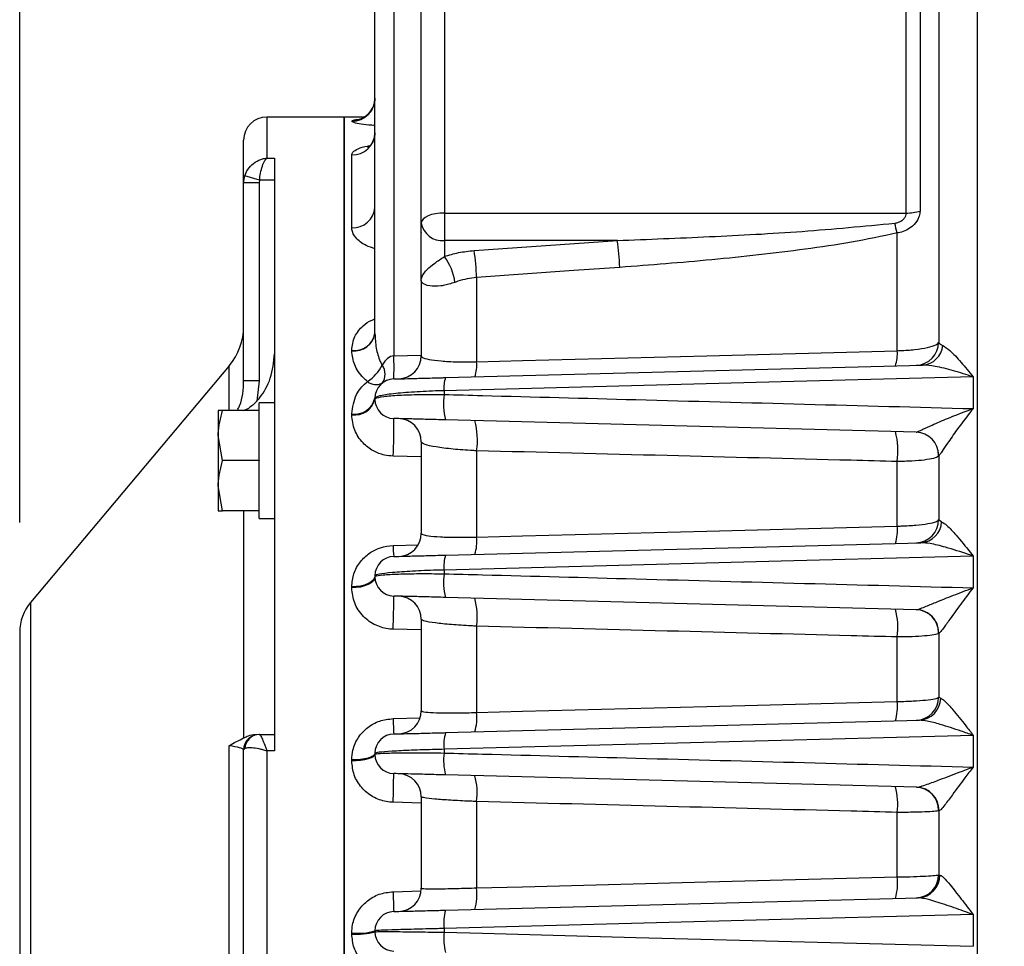
# Model space of a CAD drawing. Units: inches. Extents: x 0 to 16.8, y 0 to 10.8.
# Drawn here: x 1.5 to 2.3, y 6.3 to 7 of the extents above; entities that cross this region are included whole.
import ezdxf

# ---------------------------------------------------------------- set-up
doc = ezdxf.new("R2010")
doc.units = ezdxf.units.IN
doc.header["$MEASUREMENT"] = 0
doc.linetypes.add('SLD-Solid', pattern=[0])
doc.layers.add('DIMENSION', color=5, linetype='SLD-Solid')
doc.styles.add('SLDTEXTSTYLE0', font='ARIAL.TTF', dxfattribs={"width": 0.948})
doc.dimstyles.new('SLDDIMSTYLE6', dxfattribs={"dimtxt": 0.1, "dimasz": 0.1, "dimexe": 0, "dimexo": 0.0625, "dimgap": 0.025, "dimtad": 0, "dimtih": 1, "dimtoh": 1, "dimdec": 0, "dimlfac": 7, "dimrnd": 1e-09, "dimzin": 12, "dimdsep": 46, "dimtxsty": 'SLDTEXTSTYLE0', "dimsah": 1, "dimcen": 0.09, "dimadec": 0, "dimazin": 3, "dimtfac": 1, "dimtdec": 0, "dimtofl": 0, "dimtmove": 0, "dimatfit": 3, "dimfxl": 1, "dimfrac": 2, "dimtolj": 1, "dimtzin": 12, "dimarcsym": 0})

# ---------------------------------------------------------------- blocks, each defined once
blk = doc.blocks.new('_D_26')
at = {"layer": 'DIMENSION'}
for p, q in [((1.54951, 6.60042), (1.54951, 9.18184)), ((8.79023, 6.54475), (8.79023, 9.18184)), ((1.54951, 9.08184), (5.1214, 9.08184)), ((8.79023, 9.08184), (5.22056, 9.08184))]:
    blk.add_line(p, q, dxfattribs=at)
for points in [[(1.54951, 9.08184), (1.64951, 9.06684), (1.64951, 9.09684)], [(8.79023, 9.08184), (8.69023, 9.09684), (8.69023, 9.06684)]]:
    blk.add_solid(points, dxfattribs=at)
at = {"layer": 'DIMENSION', "insert": (5.1214, 9.13401), "char_height": 0.1, "attachment_point": 1, "style": 'SLDTEXTSTYLE0'}
blk.add_mtext('C', dxfattribs=at)

msp = doc.modelspace()

# ---------------------------------------------------------------- linework, layer by layer
at = {"color": 7, "linetype": 'SLD-Solid', "lineweight": 25}
for p, q in [((1.80822, 6.73796), (1.80822, 7.53507)), ((1.82192, 7.53507), (1.82192, 6.72181)), ((2.24692, 7.09771), (2.24692, 5.37783)), ((1.85884, 7.04713), (1.85884, 6.82585)), ((1.84197, 6.81878), (1.84197, 7.0374)), ((2.19516, 6.82585), (2.19516, 7.01651)), ((2.20526, 7.00612), (2.20526, 6.82726)), ((2.2188, 6.99881), (2.2188, 6.73178)), ((1.78573, 6.89581), (1.72948, 6.89581)), ((1.80068, 6.89581), (1.78573, 6.89581)), ((1.78573, 6.89581), (1.78573, 5.6135)), ((1.78573, 5.61347), (1.78573, 6.89581)), ((1.79135, 6.89275), (1.79135, 6.89282)), ((1.71261, 6.84797), (1.71261, 6.87894)), ((1.72948, 6.86587), (1.73511, 6.86587)), ((1.73511, 6.86587), (1.73511, 6.43403)), ((1.79135, 6.81516), (1.79135, 6.86814)), ((1.71261, 6.84797), (1.7134, 6.853)), ((1.72412, 6.84976), (1.7134, 6.853)), ((1.72412, 6.84976), (1.72386, 6.84797)), ((1.73511, 6.84976), (1.72412, 6.84976)), ((1.72386, 6.84797), (1.71261, 6.84797)), ((1.71261, 6.70357), (1.71261, 6.84797)), ((1.72386, 6.84797), (1.72386, 6.70357)), ((1.85884, 6.82585), (1.85884, 6.80585)), ((1.85884, 6.82585), (2.19516, 6.82585)), ((1.84197, 6.77657), (1.84197, 6.81878)), ((1.84197, 6.81181), (1.84197, 6.81173)), ((1.98477, 6.80585), (1.85884, 6.80585)), ((1.85884, 6.80585), (1.85884, 6.79419)), ((1.8805, 6.7985), (1.98477, 6.80585)), ((2.18858, 6.72553), (2.18858, 6.81135)), ((1.88226, 6.77894), (1.88226, 6.71747)), ((1.84197, 6.77657), (1.84197, 6.72191)), ((1.79135, 6.72546), (1.79135, 6.72578)), ((1.70208, 6.71454), (1.5574, 6.54211)), ((1.85969, 6.70594), (2.20713, 6.71503)), ((2.24398, 6.70643), (2.24398, 6.68332)), ((1.72386, 6.70357), (1.71261, 6.70357)), ((1.72386, 6.70357), (1.7222, 6.68882)), ((1.80822, 6.69089), (1.80822, 6.69016)), ((1.85859, 6.69636), (1.85859, 6.69363)), ((1.73511, 6.68759), (1.72386, 6.68759)), ((1.72386, 6.64541), (1.72386, 6.68759)), ((1.69405, 6.68197), (1.69405, 6.66369)), ((1.72386, 6.68197), (1.69732, 6.68197)), ((1.72386, 6.68197), (1.72386, 6.68191)), ((1.79135, 6.67885), (1.79135, 6.67956)), ((2.20237, 6.66614), (1.85969, 6.67512)), ((1.69405, 6.66369), (1.69405, 6.62713)), ((1.69732, 6.64541), (1.69405, 6.66369)), ((2.20237, 6.66614), (2.20237, 6.66614)), ((1.84197, 6.65915), (1.84197, 6.59255)), ((1.88226, 6.65261), (1.88226, 6.58968)), ((2.2188, 6.64928), (2.2188, 6.60242)), ((2.2188, 6.64924), (2.2188, 6.64928)), ((1.72386, 6.64541), (1.69732, 6.64541)), ((1.72386, 6.64547), (1.72386, 6.64541)), ((1.72386, 6.60323), (1.72386, 6.64541)), ((1.72386, 6.64541), (1.72386, 6.64536)), ((2.18858, 6.59771), (2.18858, 6.6448)), ((1.69732, 6.60885), (1.69405, 6.62713)), ((1.69405, 6.62713), (1.69405, 6.60885)), ((1.72386, 6.60885), (1.69732, 6.60885)), ((1.71261, 6.60885), (1.71261, 6.44334)), ((1.72386, 6.60891), (1.72386, 6.60885)), ((1.72386, 6.60323), (1.73511, 6.60323)), ((2.2188, 6.60242), (2.22095, 6.60089)), ((1.85969, 6.57658), (2.20581, 6.58564)), ((2.24398, 6.57583), (2.24398, 6.55272)), ((1.80822, 6.56153), (1.80822, 6.5608)), ((1.85859, 6.56573), (1.85859, 6.563)), ((1.79135, 6.55273), (1.79135, 6.55344)), ((2.20248, 6.53678), (1.85969, 6.54576)), ((1.84197, 6.52979), (1.84197, 6.46319)), ((1.54951, 6.52042), (1.54951, 5.95512)), ((1.88226, 6.52481), (1.88226, 6.46189)), ((2.2188, 6.51992), (2.2188, 6.47306)), ((2.21887, 6.51969), (2.2188, 6.51992)), ((2.18858, 6.46988), (2.18858, 6.51697)), ((2.2188, 6.47306), (2.22028, 6.47225)), ((1.85969, 6.44722), (2.20474, 6.45625)), ((1.72386, 6.44587), (1.72412, 6.44587)), ((1.72412, 6.44587), (1.73511, 6.44587)), ((2.24398, 6.44523), (2.24398, 6.42212)), ((1.70208, 6.03789), (1.70208, 6.43765)), ((1.71261, 6.43462), (1.7134, 6.43566)), ((1.71261, 6.04092), (1.71261, 6.43462)), ((1.72948, 6.43403), (1.72948, 6.04151)), ((1.73511, 6.43403), (1.72948, 6.43403)), ((1.85859, 6.43509), (1.85859, 6.43236)), ((1.79135, 6.4266), (1.79135, 6.42731)), ((1.80822, 6.43217), (1.80822, 6.43145)), ((2.20276, 6.40742), (1.85969, 6.4164)), ((1.84197, 6.40043), (1.84197, 6.33383)), ((1.88226, 6.39702), (1.88226, 6.3341)), ((2.2188, 6.39056), (2.2188, 6.3437)), ((2.21904, 6.39031), (2.2188, 6.39056)), ((2.18858, 6.34205), (2.18858, 6.38914)), ((2.2188, 6.3437), (2.21974, 6.34342)), ((1.85969, 6.31786), (2.20388, 6.32687)), ((2.24398, 6.31463), (2.24398, 6.29152)), ((1.85859, 6.30445), (1.85859, 6.30172)), ((1.79135, 6.30048), (1.79135, 6.30119)), ((1.80822, 6.30281), (1.80822, 6.30209))]:
    msp.add_line(p, q, dxfattribs=at)
at = {"color": 8, "linetype": 'SLD-Solid', "lineweight": 25}
for p, q in [((1.72948, 6.89581), (1.72948, 6.86587)), ((1.82192, 6.72181), (1.84197, 6.72234)), ((1.70208, 6.68197), (1.70208, 6.71454)), ((1.84197, 6.64818), (1.82147, 6.6487)), ((1.82147, 6.58359), (1.83967, 6.58405)), ((1.5574, 6.54211), (1.5574, 5.93343)), ((1.84197, 6.52206), (1.82147, 6.52258)), ((1.82147, 6.45746), (1.84114, 6.45796)), ((1.84197, 6.39593), (1.82147, 6.39645)), ((1.82147, 6.33134), (1.84185, 6.33186))]:
    msp.add_line(p, q, dxfattribs=at)
at = {"color": 7, "linetype": 'SLD-Solid', "lineweight": 25, "flags": 128}
for points in [[(1.85884, 6.82585), (1.85555, 6.82571), (1.85239, 6.82531), (1.84947, 6.82466), (1.84691, 6.82378), (1.84481, 6.82271), (1.84325, 6.82148), (1.84229, 6.82016), (1.84197, 6.81878)], [(1.98653, 6.78625), (1.95298, 6.7839), (1.88226, 6.77894)], [(1.88226, 6.71747), (1.91582, 6.71836), (2.05005, 6.72189), (2.18858, 6.72553)], [(2.24398, 6.70643), (2.21601, 6.7057), (2.10415, 6.70278), (1.85859, 6.69636)], [(1.88226, 6.58968), (1.91582, 6.59056), (2.05007, 6.59408), (2.18858, 6.59771)], [(2.24398, 6.57583), (2.21601, 6.57509), (2.10414, 6.57216), (1.85859, 6.56573)], [(1.80822, 6.56153), (1.8079, 6.55995), (1.80694, 6.55843), (1.80538, 6.55703), (1.80328, 6.55581), (1.80072, 6.5548), (1.79781, 6.55405), (1.79464, 6.55359), (1.79135, 6.55344)], [(1.80822, 6.5608), (1.8079, 6.55923), (1.80694, 6.55771), (1.80538, 6.55632), (1.80328, 6.55509), (1.80072, 6.55409), (1.79781, 6.55334), (1.79464, 6.55288), (1.79135, 6.55273)], [(1.88226, 6.46189), (1.91582, 6.46277), (2.05006, 6.46627), (2.18858, 6.46988)], [(2.24398, 6.44523), (2.21601, 6.44449), (2.10415, 6.44155), (1.85859, 6.43509)], [(1.80822, 6.43217), (1.8079, 6.43122), (1.80694, 6.43031), (1.80538, 6.42947), (1.80328, 6.42874), (1.80072, 6.42813), (1.79781, 6.42768), (1.79464, 6.42741), (1.79135, 6.42731)], [(1.80822, 6.43145), (1.8079, 6.4305), (1.80694, 6.42959), (1.80538, 6.42876), (1.80328, 6.42802), (1.80072, 6.42742), (1.79781, 6.42697), (1.79464, 6.4267), (1.79135, 6.4266)], [(1.88226, 6.3341), (1.91582, 6.33497), (2.05004, 6.33846), (2.18858, 6.34205)], [(2.24398, 6.31463), (2.21602, 6.31389), (2.10417, 6.31094), (1.85859, 6.30445)], [(1.85859, 6.30172), (1.88654, 6.30098), (1.99836, 6.29802), (2.24398, 6.29152)]]:
    msp.add_lwpolyline(points, dxfattribs=at)
at = {"color": 7, "linetype": 'SLD-Solid', "lineweight": 25}
for centre, radius, start, end in [((1.79139, 6.90965), 0.01683, 269.86963, 359.86903), ((1.79139, 6.90958), 0.01683, 269.86666, 359.86603), ((1.72948, 6.87894), 0.01687, 90, 180), ((1.7917, 6.88466), 0.01653, 268.79587, 358.743), ((1.79232, 6.83107), 0.01594, 266.50889, 356.02047), ((2.1955, 6.86036), 0.03452, 269.43546, 286.43398), ((1.8571, 6.82105), 0.0153, 188.55169, 276.54087), ((-1.61615, 5.87706), 3.91776, 13.79652, 13.90427), ((1.82212, 6.78134), 0.16448, 1.71214, 8.57146), ((1.71803, 6.77399), 0.1643, 1.72425, 8.57831), ((1.8263, 6.76997), 0.04057, 7.61056, 36.66526), ((1.66762, 6.74346), 0.04499, 320, 0), ((1.79325, 6.74085), 0.01519, 262.82192, 350.29995), ((1.79325, 6.74053), 0.01519, 262.80936, 350.27646), ((2.20192, 6.73178), 0.01687, 271.5, 0), ((2.20606, 6.73078), 0.01578, 273.88964, 354.80419), ((1.6607, 6.71338), 0.16144, 357.00545, 2.99455), ((1.8251, 6.72191), 0.01687, 271.5, 0), ((2.16445, 6.72284), 0.02428, 339.94773, 6.37203), ((1.78659, 6.72818), 0.02994, 303.04003, 333.9063), ((1.80454, 6.70843), 0.0111, 323.66352, 36.33648), ((1.85825, 6.71479), 0.02416, 339.90318, 6.36881), ((1.82228, 6.69089), 0.01406, 91.5, 180), ((1.8799, 6.69876), 0.02145, 160.45601, 186.41258), ((1.8091, 6.71025), 0.00947, 229.22455, 297.55471), ((1.79367, 6.69434), 0.01496, 261.09026, 346.66233), ((1.90148, 6.68689), 0.04341, 171.07248, 195.7385), ((1.79367, 6.69363), 0.01496, 261.0651, 346.6024), ((1.82228, 6.69016), 0.01406, 180, 268.5), ((1.46064, 6.66822), 0.36136, 356.9033, 1.24994), ((1.8251, 6.65915), 0.01687, 0, 88.5), ((1.83106, 6.66054), 0.05181, 351.19052, 15.70094), ((2.13761, 6.65261), 0.05156, 351.28272, 15.67532), ((2.20193, 6.64928), 0.01687, 359.86341, 88.49912), ((2.20192, 6.64928), 0.01687, 0, 88.5), ((2.15968, 6.5944), 0.02909, 341.45631, 6.51999), ((2.20192, 6.60242), 0.01687, 271.5, 0), ((2.20486, 6.60173), 0.01612, 273.40583, 357.01085), ((1.8251, 6.59255), 0.01687, 271.5, 0), ((1.91301, 6.58463), 0.09154, 180.65189, 185.66829), ((1.85337, 6.58638), 0.02908, 341.4537, 6.51964), ((1.88387, 6.56864), 0.02545, 161.82975, 186.57372), ((1.82228, 6.56153), 0.01406, 91.5, 180), ((1.89985, 6.55698), 0.0417, 171.70574, 195.60869), ((1.82228, 6.5608), 0.01406, 180, 268.5), ((1.58325, 6.52042), 0.03375, 140, 180), ((1.29372, 6.54431), 0.5282, 357.64186, 0.26433), ((1.8251, 6.52979), 0.01687, 0, 88.5), ((1.83322, 6.53187), 0.04955, 351.81193, 15.60798), ((2.13983, 6.52393), 0.04924, 351.87287, 15.61111), ((2.20192, 6.51992), 0.01687, 0, 88.5), ((2.20203, 6.51998), 0.01681, 49.60498, 88.49066), ((2.155, 6.46593), 0.03381, 342.56215, 6.71388), ((2.20192, 6.47306), 0.01687, 271.5, 0), ((2.20391, 6.47261), 0.01638, 272.90561, 358.73778), ((1.8251, 6.46319), 0.01687, 271.5, 0), ((1.84858, 6.45792), 0.03391, 342.58204, 6.71854), ((2.08068, 6.46203), 0.25924, 181.00902, 183.494), ((1.88773, 6.43856), 0.02934, 162.83478, 186.78319), ((1.72386, 6.43462), 0.01125, 90, 180), ((1.72434, 6.43491), 0.01096, 91.1237, 176.05751), ((1.82228, 6.43217), 0.01406, 91.5, 180), ((1.82228, 6.43145), 0.01406, 180, 268.5), ((1.89754, 6.42703), 0.03932, 172.21221, 195.68591), ((0.96275, 6.42504), 0.8592, 358.0932, 359.48965), ((1.8251, 6.40043), 0.01687, 0, 88.5), ((1.8362, 6.40324), 0.04648, 352.30759, 15.72842), ((2.14282, 6.39529), 0.04617, 352.34663, 15.74914), ((2.20192, 6.39056), 0.01687, 0, 88.5), ((2.20225, 6.39063), 0.0168, 358.93532, 88.25313), ((2.15054, 6.33741), 0.03832, 343.36159, 6.96118), ((2.20192, 6.3437), 0.01687, 271.5, 0), ((2.20318, 6.34342), 0.01657, 272.43764, 359.99354), ((1.8251, 6.33383), 0.01687, 271.5, 0), ((1.84403, 6.32942), 0.03852, 343.39107, 6.97355), ((2.73162, 6.35188), 0.91038, 181.2931, 182.20409), ((1.89137, 6.30851), 0.03303, 163.55421, 187.0485), ((1.82228, 6.30281), 0.01406, 91.5, 180), ((1.79553, 6.34618), 0.04518, 264.69311, 286.31628), ((1.79553, 6.34595), 0.04566, 264.74784, 286.13928), ((1.82228, 6.30209), 0.01406, 180, 268.5), ((1.89468, 6.29705), 0.03639, 172.62102, 195.96183)]:
    msp.add_arc(centre, radius, start, end, dxfattribs=at)
at = {"color": 8, "linetype": 'SLD-Solid', "lineweight": 25}
msp.add_arc((2.20198, 6.51992), 0.01689, 359.19326, 49.59334, dxfattribs=at)
at = {"color": 7, "linetype": 'SLD-Solid', "lineweight": 25}
msp.add_ellipse((1.82228, 6.69089), major_axis=(0, 0.03093), ratio=0.454545, start_param=0.02618, end_param=0.676652, dxfattribs=at)
for points, knots in [([(1.80819, 6.90955), (1.80803, 6.90774), (1.80772, 6.90441), (1.80553, 6.90025), (1.80294, 6.89732), (1.80033, 6.89544), (1.79824, 6.89448), (1.79711, 6.89412), (1.79672, 6.89404), (1.79682, 6.89406), (1.79683, 6.89406)], [0, 0, 0, 0, 0.215072, 0.397208, 0.554393, 0.690985, 0.807458, 0.89916, 0.990262, 1, 1, 1, 1]), ([(1.80815, 6.88431), (1.80803, 6.88274), (1.80779, 6.87971), (1.80576, 6.87614), (1.80378, 6.87411), (1.80273, 6.87349), (1.80283, 6.87354), (1.80286, 6.87355)], [0, 0, 0, 0, 0.272208, 0.523663, 0.74009, 0.92273, 1, 1, 1, 1]), ([(1.7134, 6.853), (1.71408, 6.8546), (1.71553, 6.85803), (1.71972, 6.86228), (1.72366, 6.86443), (1.72697, 6.86548), (1.72842, 6.86576), (1.72946, 6.86586), (1.72948, 6.86587)], [0, 0, 0, 0, 0.239134, 0.510101, 0.790788, 0.849835, 0.997137, 1, 1, 1, 1]), ([(1.72412, 6.84976), (1.72435, 6.85151), (1.72483, 6.85524), (1.72623, 6.86032), (1.72754, 6.86327), (1.72864, 6.86497), (1.72913, 6.86555), (1.72948, 6.86586), (1.72948, 6.86587)], [0, 0, 0, 0, 0.23907, 0.510076, 0.789937, 0.849842, 0.997139, 1, 1, 1, 1]), ([(2.20526, 6.82726), (2.20514, 6.82602), (2.20494, 6.82397), (2.20324, 6.82006), (2.2002, 6.81627), (2.1955, 6.81324), (2.19154, 6.81185), (2.18922, 6.81145), (2.18858, 6.81135)], [0, 0, 0, 0, 0.156299, 0.258807, 0.502424, 0.720155, 0.922571, 1, 1, 1, 1]), ([(2.18682, 6.8185), (2.18714, 6.81855), (2.18828, 6.81871), (2.19025, 6.8193), (2.19242, 6.82053), (2.19373, 6.82189), (2.1946, 6.82328), (2.19508, 6.82449), (2.19514, 6.82549), (2.19516, 6.82585)], [0, 0, 0, 0, 0.078805, 0.282302, 0.496415, 0.678599, 0.736187, 0.90422, 1, 1, 1, 1]), ([(1.98477, 6.80585), (2.00712, 6.80673), (2.052, 6.8085), (2.11941, 6.812), (2.16434, 6.81633), (2.18682, 6.8185)], [0, 0, 0, 0, 0.331576, 0.66563, 1, 1, 1, 1]), ([(2.18858, 6.81135), (2.1775, 6.80898), (2.15529, 6.80424), (2.11023, 6.79777), (2.05397, 6.79139), (2.00889, 6.78796), (1.98653, 6.78625)], [0, 0, 0, 0, 0.166455, 0.333557, 0.669411, 1, 1, 1, 1]), ([(1.85884, 6.79419), (1.86223, 6.79522), (1.86912, 6.79733), (1.87666, 6.7981), (1.8805, 6.7985)], [0, 0, 0, 0, 0.490939, 1, 1, 1, 1]), ([(1.84197, 6.77657), (1.84197, 6.77658), (1.84197, 6.77757), (1.84248, 6.78022), (1.84536, 6.78429), (1.85093, 6.78885), (1.85634, 6.7925), (1.85884, 6.79419)], [0, 0, 0, 0, 0.002218, 0.198054, 0.530521, 0.782566, 1, 1, 1, 1]), ([(1.88226, 6.77894), (1.87759, 6.77826), (1.87211, 6.77747), (1.86723, 6.77561), (1.86651, 6.77534)], [0, 0, 0, 0, 0.852349, 1, 1, 1, 1]), ([(1.86651, 6.77534), (1.86357, 6.77439), (1.85992, 6.77321), (1.8535, 6.77234), (1.84686, 6.77256), (1.84272, 6.77447), (1.84197, 6.77599), (1.84197, 6.77656), (1.84197, 6.77657)], [0, 0, 0, 0, 0.188187, 0.23323, 0.48415, 0.807704, 0.998042, 1, 1, 1, 1]), ([(1.80822, 6.73796), (1.80842, 6.73446), (1.80879, 6.72762), (1.81096, 6.71986), (1.81301, 6.71591), (1.81348, 6.71501)], [0, 0, 0, 0, 0.449163, 0.87459, 1, 1, 1, 1]), ([(2.18858, 6.72553), (2.18926, 6.72556), (2.19369, 6.72571), (2.20185, 6.72633), (2.21112, 6.72777), (2.21756, 6.72969), (2.21839, 6.73108), (2.2188, 6.73178)], [0, 0, 0, 0, 0.041475, 0.269801, 0.510643, 0.756888, 1, 1, 1, 1]), ([(2.2188, 6.73178), (2.21882, 6.73157), (2.21894, 6.73069), (2.22055, 6.72993), (2.22177, 6.72935)], [0, 0, 0, 0, 0.23979, 1, 1, 1, 1]), ([(2.22177, 6.72935), (2.22346, 6.72828), (2.22741, 6.7258), (2.23513, 6.71717), (2.24096, 6.71018), (2.24396, 6.70645), (2.24398, 6.70643)], [0, 0, 0, 0, 0.270265, 0.631322, 0.997959, 1, 1, 1, 1]), ([(1.7222, 6.68882), (1.72294, 6.68968), (1.72711, 6.69459), (1.73338, 6.70584), (1.73451, 6.71726), (1.73511, 6.72334)], [0, 0, 0, 0, 0.090807, 0.515546, 1, 1, 1, 1]), ([(1.80291, 6.70308), (1.80189, 6.70395), (1.79767, 6.70755), (1.79261, 6.71518), (1.79177, 6.72202), (1.79135, 6.72546)], [0, 0, 0, 0, 0.1366776, 0.5659594, 1, 1, 1, 1]), ([(1.84197, 6.72191), (1.84211, 6.72155), (1.84251, 6.72054), (1.8468, 6.71913), (1.85579, 6.71796), (1.86791, 6.71733), (1.8775, 6.71743), (1.88226, 6.71747)], [0, 0, 0, 0, 0.129639, 0.365649, 0.584258, 0.793239, 1, 1, 1, 1]), ([(2.24398, 6.70643), (2.24395, 6.70644), (2.23912, 6.70806), (2.22968, 6.71098), (2.21705, 6.71433), (2.21008, 6.71482), (2.20713, 6.71503)], [0, 0, 0, 0, 0.0024223, 0.3716653, 0.7342307, 1, 1, 1, 1]), ([(1.82192, 6.70495), (1.82242, 6.70496), (1.82342, 6.70499), (1.8313, 6.70519), (1.84277, 6.70549), (1.85307, 6.70576), (1.85872, 6.70591), (1.85969, 6.70594)], [0, 0, 0, 0, 0.2459305, 0.4921663, 0.729597, 0.9537958, 1, 1, 1, 1]), ([(1.79135, 6.67956), (1.79202, 6.68438), (1.79315, 6.69261), (1.79915, 6.70003), (1.80255, 6.70278), (1.80291, 6.70308)], [0, 0, 0, 0, 0.558203, 0.952527, 1, 1, 1, 1]), ([(1.85859, 6.69636), (1.8573, 6.69633), (1.84977, 6.6961), (1.83609, 6.69544), (1.8208, 6.69415), (1.81024, 6.69255), (1.80889, 6.69144), (1.80822, 6.69089)], [0, 0, 0, 0, 0.046748, 0.273235, 0.511595, 0.756745, 1, 1, 1, 1]), ([(1.80822, 6.69016), (1.80835, 6.69039), (1.80876, 6.69113), (1.81377, 6.69222), (1.82509, 6.69317), (1.84045, 6.69371), (1.85253, 6.69366), (1.85859, 6.69363)], [0, 0, 0, 0, 0.103086, 0.337451, 0.561317, 0.779812, 1, 1, 1, 1]), ([(1.85859, 6.69363), (1.86789, 6.69338), (1.91441, 6.69214), (2.04287, 6.6887), (2.16203, 6.68551), (2.24398, 6.68332)], [0, 0, 0, 0, 0.072429, 0.362145, 1, 1, 1, 1]), ([(1.7222, 6.68882), (1.72024, 6.68683), (1.71726, 6.68382), (1.71379, 6.68232), (1.71261, 6.68181)], [0, 0, 0, 0, 0.658072, 1, 1, 1, 1]), ([(1.69405, 6.66369), (1.69405, 6.66412), (1.6941, 6.6703), (1.69577, 6.67634), (1.69732, 6.68197)], [0, 0, 0, 0, 0.0702148, 1, 1, 1, 1]), ([(1.69732, 6.68197), (1.69689, 6.68197), (1.69496, 6.68197), (1.69445, 6.68197), (1.69405, 6.68197)], [0, 0, 0, 0, 0.223713, 1, 1, 1, 1]), ([(1.82147, 6.6487), (1.81936, 6.64889), (1.81426, 6.64932), (1.80636, 6.65249), (1.79854, 6.65864), (1.79254, 6.66786), (1.79176, 6.67504), (1.79135, 6.67885)], [0, 0, 0, 0, 0.116357, 0.279986, 0.474608, 0.721054, 1, 1, 1, 1]), ([(2.20237, 6.66614), (2.20267, 6.66622), (2.20305, 6.66631), (2.20467, 6.66703), (2.20791, 6.66856), (2.21507, 6.67187), (2.22656, 6.67681), (2.23679, 6.68078), (2.24314, 6.68303), (2.24395, 6.68331), (2.24398, 6.68332)], [0, 0, 0, 0, 0.070751, 0.091041, 0.196665, 0.36082, 0.608261, 0.950304, 0.998021, 1, 1, 1, 1]), ([(2.24398, 6.68332), (2.24396, 6.6833), (2.24344, 6.68267), (2.23937, 6.67769), (2.23285, 6.6691), (2.22573, 6.65889), (2.22231, 6.65374), (2.22047, 6.651), (2.21966, 6.64983), (2.21895, 6.64898), (2.21886, 6.64913), (2.2188, 6.64924)], [0, 0, 0, 0, 0.001601, 0.047261, 0.372451, 0.609611, 0.77174, 0.780411, 0.885123, 0.919203, 1, 1, 1, 1]), ([(1.85969, 6.67512), (1.85514, 6.67524), (1.84604, 6.67548), (1.83453, 6.67578), (1.82606, 6.676), (1.82232, 6.6761), (1.82201, 6.6761), (1.82192, 6.67611)], [0, 0, 0, 0, 0.217693, 0.435119, 0.659557, 0.895875, 1, 1, 1, 1]), ([(1.88226, 6.65261), (1.88138, 6.65265), (1.87537, 6.65294), (1.8643, 6.65377), (1.85199, 6.65534), (1.84358, 6.65722), (1.84251, 6.6585), (1.84197, 6.65915)], [0, 0, 0, 0, 0.0383647, 0.2628072, 0.5016997, 0.7499067, 1, 1, 1, 1]), ([(2.18858, 6.6448), (2.17741, 6.64508), (2.12157, 6.6465), (2.01946, 6.64911), (1.92853, 6.65143), (1.88226, 6.65261)], [0, 0, 0, 0, 0.109372, 0.546858, 1, 1, 1, 1]), ([(2.2188, 6.64928), (2.21873, 6.64905), (2.2185, 6.64828), (2.21558, 6.64704), (2.20878, 6.64582), (2.19951, 6.64498), (2.19223, 6.64486), (2.18858, 6.6448)], [0, 0, 0, 0, 0.096216, 0.329388, 0.55465, 0.776158, 1, 1, 1, 1]), ([(1.69405, 6.62713), (1.69405, 6.62757), (1.6941, 6.63374), (1.69577, 6.63979), (1.69732, 6.64541)], [0, 0, 0, 0, 0.070215, 1, 1, 1, 1]), ([(1.69405, 6.60885), (1.69445, 6.60885), (1.69496, 6.60885), (1.69689, 6.60885), (1.69732, 6.60885)], [0, 0, 0, 0, 0.776287, 1, 1, 1, 1]), ([(2.18858, 6.59771), (2.18958, 6.59774), (2.19432, 6.59788), (2.20259, 6.5984), (2.2115, 6.59951), (2.21762, 6.60091), (2.21841, 6.60192), (2.2188, 6.60242)], [0, 0, 0, 0, 0.061137, 0.290101, 0.525489, 0.763582, 1, 1, 1, 1]), ([(2.22095, 6.60089), (2.22219, 6.60014), (2.22519, 6.59832), (2.23241, 6.59021), (2.23899, 6.58215), (2.24326, 6.57674), (2.24396, 6.57585), (2.24398, 6.57583)], [0, 0, 0, 0, 0.205888, 0.500687, 0.918177, 0.998047, 1, 1, 1, 1]), ([(1.84197, 6.59255), (1.84207, 6.59233), (1.8424, 6.59162), (1.84634, 6.59062), (1.85531, 6.58981), (1.86766, 6.58944), (1.8774, 6.5896), (1.88226, 6.58968)], [0, 0, 0, 0, 0.1069001, 0.3402393, 0.5640822, 0.7826369, 1, 1, 1, 1]), ([(1.79135, 6.55344), (1.79166, 6.55668), (1.79229, 6.56319), (1.79706, 6.57171), (1.80386, 6.57818), (1.81215, 6.58253), (1.81836, 6.58324), (1.82147, 6.58359)], [0, 0, 0, 0, 0.218941, 0.439047, 0.632726, 0.815611, 1, 1, 1, 1]), ([(2.24398, 6.57583), (2.24395, 6.57584), (2.24282, 6.57623), (2.23598, 6.57858), (2.22533, 6.58194), (2.21345, 6.5851), (2.20801, 6.58548), (2.20581, 6.58564)], [0, 0, 0, 0, 0.0023239, 0.0827017, 0.5047102, 0.8002075, 1, 1, 1, 1]), ([(1.82192, 6.57559), (1.8224, 6.5756), (1.82336, 6.57562), (1.83091, 6.57582), (1.84196, 6.57611), (1.85235, 6.57638), (1.85836, 6.57654), (1.85969, 6.57658)], [0, 0, 0, 0, 0.237473, 0.475097, 0.70853, 0.935512, 1, 1, 1, 1]), ([(1.85859, 6.56573), (1.85682, 6.56568), (1.84881, 6.56546), (1.83497, 6.56488), (1.82024, 6.56388), (1.81015, 6.5627), (1.80887, 6.56192), (1.80822, 6.56153)], [0, 0, 0, 0, 0.06485, 0.292939, 0.526801, 0.763881, 1, 1, 1, 1]), ([(1.80822, 6.5608), (1.80832, 6.56095), (1.80867, 6.56145), (1.81334, 6.5622), (1.8246, 6.56284), (1.84016, 6.56315), (1.85244, 6.56305), (1.85859, 6.563)], [0, 0, 0, 0, 0.090018, 0.322767, 0.550164, 0.774625, 1, 1, 1, 1]), ([(1.85859, 6.563), (1.8679, 6.56275), (1.91445, 6.56151), (2.04291, 6.55808), (2.16207, 6.5549), (2.24398, 6.55272)], [0, 0, 0, 0, 0.072475, 0.362376, 1, 1, 1, 1]), ([(1.82147, 6.52258), (1.82068, 6.52262), (1.8164, 6.52283), (1.80836, 6.52509), (1.79909, 6.53173), (1.79257, 6.54153), (1.79176, 6.54901), (1.79135, 6.55273)], [0, 0, 0, 0, 0.047936, 0.257392, 0.492426, 0.747291, 1, 1, 1, 1]), ([(2.20248, 6.53678), (2.20297, 6.53686), (2.20358, 6.53696), (2.20568, 6.53768), (2.20957, 6.53923), (2.21789, 6.54268), (2.22975, 6.54746), (2.23908, 6.55097), (2.24395, 6.55271), (2.24398, 6.55272)], [0, 0, 0, 0, 0.080863, 0.100171, 0.217108, 0.407574, 0.692905, 0.99798, 1, 1, 1, 1]), ([(2.24398, 6.55272), (2.24396, 6.5527), (2.24085, 6.54881), (2.23492, 6.54106), (2.22754, 6.53081), (2.22252, 6.52366), (2.22029, 6.5207), (2.21924, 6.51959), (2.21902, 6.51965), (2.21887, 6.51969)], [0, 0, 0, 0, 0.00165, 0.294802, 0.569945, 0.757436, 0.879699, 0.916847, 1, 1, 1, 1]), ([(1.85969, 6.54576), (1.85507, 6.54588), (1.84585, 6.54612), (1.83418, 6.54643), (1.82575, 6.54665), (1.82225, 6.54674), (1.82199, 6.54675), (1.82192, 6.54675)], [0, 0, 0, 0, 0.224093, 0.448042, 0.675788, 0.909538, 1, 1, 1, 1]), ([(1.88226, 6.52481), (1.88094, 6.52487), (1.87455, 6.52517), (1.86342, 6.52589), (1.85158, 6.5271), (1.84352, 6.52846), (1.84249, 6.52934), (1.84197, 6.52979)], [0, 0, 0, 0, 0.0592509, 0.2874207, 0.5221538, 0.7606682, 1, 1, 1, 1]), ([(2.18858, 6.51697), (2.1774, 6.51725), (2.12153, 6.51869), (2.01942, 6.5213), (1.92849, 6.52363), (1.88226, 6.52481)], [0, 0, 0, 0, 0.109437, 0.547184, 1, 1, 1, 1]), ([(2.2188, 6.51992), (2.21874, 6.51978), (2.21854, 6.51927), (2.21579, 6.51844), (2.20904, 6.51761), (2.19967, 6.51705), (2.19228, 6.517), (2.18858, 6.51697)], [0, 0, 0, 0, 0.086064, 0.318041, 0.546269, 0.772553, 1, 1, 1, 1]), ([(2.18858, 6.46988), (2.18978, 6.46991), (2.19471, 6.47003), (2.20305, 6.47042), (2.21173, 6.47117), (2.21766, 6.4721), (2.21842, 6.47274), (2.2188, 6.47306)], [0, 0, 0, 0, 0.073422, 0.302685, 0.534583, 0.76766, 1, 1, 1, 1]), ([(2.22028, 6.47225), (2.22115, 6.47179), (2.22212, 6.47127), (2.22505, 6.46856), (2.22998, 6.46303), (2.23702, 6.45417), (2.2421, 6.44764), (2.24396, 6.44525), (2.24398, 6.44523)], [0, 0, 0, 0, 0.159768, 0.178886, 0.428753, 0.793676, 0.998122, 1, 1, 1, 1]), ([(1.84197, 6.46319), (1.84205, 6.46307), (1.84233, 6.46263), (1.84602, 6.46205), (1.85498, 6.46163), (1.86747, 6.46154), (1.87734, 6.46178), (1.88226, 6.46189)], [0, 0, 0, 0, 0.091583, 0.322712, 0.549977, 0.775206, 1, 1, 1, 1]), ([(1.79135, 6.42731), (1.79153, 6.42974), (1.79195, 6.43554), (1.79585, 6.44398), (1.80269, 6.45129), (1.8115, 6.45628), (1.81814, 6.45707), (1.82147, 6.45746)], [0, 0, 0, 0, 0.157617, 0.377189, 0.587132, 0.792893, 1, 1, 1, 1]), ([(2.24398, 6.44523), (2.24395, 6.44524), (2.24099, 6.44629), (2.23284, 6.44914), (2.22151, 6.45281), (2.21107, 6.45573), (2.20657, 6.4561), (2.20474, 6.45625)], [0, 0, 0, 0, 0.002243, 0.209417, 0.579297, 0.829352, 1, 1, 1, 1]), ([(1.82192, 6.44623), (1.82239, 6.44624), (1.82333, 6.44627), (1.83068, 6.44646), (1.84149, 6.44674), (1.85194, 6.44701), (1.85815, 6.44718), (1.85969, 6.44722)], [0, 0, 0, 0, 0.232425, 0.46491, 0.695833, 0.924482, 1, 1, 1, 1]), ([(1.70208, 6.43765), (1.70211, 6.43767), (1.7056, 6.43987), (1.70912, 6.44161), (1.71261, 6.44334)], [0, 0, 0, 0, 0.006616, 1, 1, 1, 1]), ([(1.71261, 6.44334), (1.71378, 6.44394), (1.71667, 6.44544), (1.71991, 6.44582), (1.72175, 6.44586), (1.7222, 6.44587)], [0, 0, 0, 0, 0.338892, 0.840326, 1, 1, 1, 1]), ([(1.72412, 6.44587), (1.72435, 6.44571), (1.72483, 6.44537), (1.72623, 6.44257), (1.72754, 6.43935), (1.72864, 6.4364), (1.72913, 6.43505), (1.72948, 6.43405), (1.72948, 6.43403)], [0, 0, 0, 0, 0.23907, 0.510076, 0.789937, 0.849842, 0.997139, 1, 1, 1, 1]), ([(1.71261, 6.43462), (1.7121, 6.43517), (1.71113, 6.43621), (1.70499, 6.43719), (1.70208, 6.43765)], [0, 0, 0, 0, 0.526623, 1, 1, 1, 1]), ([(1.7134, 6.43566), (1.71408, 6.43594), (1.71553, 6.43652), (1.71972, 6.43638), (1.72366, 6.43566), (1.72697, 6.43481), (1.72842, 6.43437), (1.72946, 6.43404), (1.72948, 6.43403)], [0, 0, 0, 0, 0.239134, 0.510101, 0.790788, 0.849835, 0.997137, 1, 1, 1, 1]), ([(1.85859, 6.43509), (1.85653, 6.43504), (1.84825, 6.43484), (1.83433, 6.43437), (1.81992, 6.43365), (1.81011, 6.43288), (1.80885, 6.43241), (1.80822, 6.43217)], [0, 0, 0, 0, 0.0756555, 0.3046827, 0.5357659, 0.7680702, 1, 1, 1, 1]), ([(1.80822, 6.43145), (1.80831, 6.43152), (1.80862, 6.43182), (1.81308, 6.43223), (1.8243, 6.43254), (1.83998, 6.4326), (1.85238, 6.43244), (1.85859, 6.43236)], [0, 0, 0, 0, 0.082249, 0.313627, 0.543087, 0.771363, 1, 1, 1, 1]), ([(1.82147, 6.39645), (1.81981, 6.39658), (1.81468, 6.39695), (1.80635, 6.40008), (1.7981, 6.40687), (1.79243, 6.41614), (1.79171, 6.42312), (1.79135, 6.4266)], [0, 0, 0, 0, 0.10438, 0.322037, 0.545884, 0.773658, 1, 1, 1, 1]), ([(1.85859, 6.43236), (1.8679, 6.43211), (1.91448, 6.43087), (2.04294, 6.42746), (2.16209, 6.42429), (2.24398, 6.42212)], [0, 0, 0, 0, 0.07251, 0.362548, 1, 1, 1, 1]), ([(2.20276, 6.40742), (2.20351, 6.40751), (2.20438, 6.40761), (2.20697, 6.40835), (2.21155, 6.40992), (2.22113, 6.41356), (2.23248, 6.4179), (2.24071, 6.42094), (2.24395, 6.42211), (2.24398, 6.42212)], [0, 0, 0, 0, 0.096177, 0.112264, 0.243088, 0.464761, 0.79078, 0.997935, 1, 1, 1, 1]), ([(2.24398, 6.42212), (2.24396, 6.4221), (2.2419, 6.41947), (2.23669, 6.41269), (2.2296, 6.40307), (2.22379, 6.39516), (2.22106, 6.39178), (2.21968, 6.39041), (2.2193, 6.39035), (2.21904, 6.39031)], [0, 0, 0, 0, 0.0017, 0.202542, 0.518722, 0.736725, 0.87106, 0.910972, 1, 1, 1, 1]), ([(1.85969, 6.4164), (1.85503, 6.41652), (1.84573, 6.41677), (1.83396, 6.41707), (1.82556, 6.41729), (1.82222, 6.41738), (1.82198, 6.41739), (1.82192, 6.41739)], [0, 0, 0, 0, 0.228173, 0.456289, 0.6859, 0.917623, 1, 1, 1, 1]), ([(1.88226, 6.39702), (1.88067, 6.39709), (1.87405, 6.39736), (1.86289, 6.39795), (1.85134, 6.3988), (1.84348, 6.39968), (1.84247, 6.40018), (1.84197, 6.40043)], [0, 0, 0, 0, 0.072802, 0.3027, 0.534489, 0.767153, 1, 1, 1, 1]), ([(2.18858, 6.38914), (2.1774, 6.38943), (2.1215, 6.39087), (2.0194, 6.3935), (1.92847, 6.39583), (1.88226, 6.39702)], [0, 0, 0, 0, 0.109485, 0.547425, 1, 1, 1, 1]), ([(2.2188, 6.39056), (2.21875, 6.39049), (2.21856, 6.39022), (2.21591, 6.38979), (2.20919, 6.38937), (2.19976, 6.38912), (2.19231, 6.38914), (2.18858, 6.38914)], [0, 0, 0, 0, 0.080535, 0.31148, 0.541319, 0.770467, 1, 1, 1, 1]), ([(2.18858, 6.34205), (2.18987, 6.34208), (2.1949, 6.34217), (2.20327, 6.34241), (2.21185, 6.34281), (2.21768, 6.34326), (2.21842, 6.34355), (2.2188, 6.3437)], [0, 0, 0, 0, 0.079423, 0.309026, 0.53919, 0.76969, 1, 1, 1, 1]), ([(2.21974, 6.34342), (2.22029, 6.34318), (2.22103, 6.34286), (2.22341, 6.34063), (2.22783, 6.33554), (2.23517, 6.32608), (2.241, 6.31847), (2.24396, 6.31465), (2.24398, 6.31463)], [0, 0, 0, 0, 0.114895, 0.157813, 0.370338, 0.685148, 0.998188, 1, 1, 1, 1]), ([(1.84197, 6.33383), (1.84204, 6.33378), (1.84229, 6.33361), (1.84584, 6.33343), (1.85479, 6.33343), (1.86736, 6.33365), (1.87729, 6.33395), (1.88226, 6.3341)], [0, 0, 0, 0, 0.082608, 0.312573, 0.541873, 0.770952, 1, 1, 1, 1]), ([(1.79135, 6.30119), (1.79148, 6.30322), (1.79181, 6.30864), (1.79528, 6.31701), (1.8021, 6.32475), (1.81117, 6.33009), (1.81803, 6.33092), (1.82147, 6.33134)], [0, 0, 0, 0, 0.129606, 0.346792, 0.563742, 0.781252, 1, 1, 1, 1]), ([(2.24398, 6.31463), (2.24395, 6.31464), (2.23926, 6.31632), (2.22994, 6.31968), (2.21808, 6.32366), (2.20903, 6.32637), (2.20538, 6.32672), (2.20388, 6.32687)], [0, 0, 0, 0, 0.002175, 0.321237, 0.641186, 0.853098, 1, 1, 1, 1]), ([(1.82192, 6.31687), (1.82238, 6.31688), (1.82331, 6.31691), (1.83059, 6.3171), (1.84129, 6.31738), (1.85176, 6.31765), (1.85806, 6.31782), (1.85969, 6.31786)], [0, 0, 0, 0, 0.230146, 0.460302, 0.69022, 0.91991, 1, 1, 1, 1]), ([(1.85859, 6.30445), (1.85642, 6.30441), (1.84802, 6.30423), (1.83405, 6.30389), (1.81979, 6.30346), (1.81009, 6.30307), (1.80884, 6.3029), (1.80822, 6.30281)], [0, 0, 0, 0, 0.0800955, 0.3098166, 0.5397605, 0.7699098, 1, 1, 1, 1]), ([(1.82147, 6.27033), (1.81948, 6.27049), (1.81404, 6.27094), (1.80563, 6.2744), (1.79775, 6.28121), (1.79238, 6.29027), (1.79169, 6.29708), (1.79135, 6.30048)], [0, 0, 0, 0, 0.127233, 0.347165, 0.565941, 0.783563, 1, 1, 1, 1]), ([(1.80822, 6.30209), (1.8083, 6.30211), (1.8086, 6.3022), (1.81298, 6.30228), (1.82417, 6.30224), (1.83991, 6.30205), (1.85236, 6.30183), (1.85859, 6.30172)], [0, 0, 0, 0, 0.079357, 0.309727, 0.539921, 0.769935, 1, 1, 1, 1])]:
    msp.add_open_spline(points, degree=3, knots=knots, dxfattribs=at)
at = {"color": 8, "linetype": 'SLD-Solid', "lineweight": 25}
for points, knots in [([(1.79135, 6.89282), (1.79156, 6.89308), (1.792, 6.89364), (1.79515, 6.89402), (1.79679, 6.89421)], [0, 0, 0, 0, 0.476561, 1, 1, 1, 1]), ([(1.80822, 6.88964), (1.80748, 6.88967), (1.80349, 6.88988), (1.79787, 6.89063), (1.79238, 6.8917), (1.79169, 6.8924), (1.79135, 6.89275)], [0, 0, 0, 0, 0.070712, 0.38275, 0.692191, 1, 1, 1, 1]), ([(1.79135, 6.86814), (1.7915, 6.86882), (1.79188, 6.87048), (1.7957, 6.87276), (1.80033, 6.87436), (1.80386, 6.87484), (1.80443, 6.87492)], [0, 0, 0, 0, 0.242114, 0.592429, 0.935248, 1, 1, 1, 1]), ([(1.80822, 6.79981), (1.80598, 6.80056), (1.8, 6.80255), (1.79386, 6.80763), (1.79148, 6.81226), (1.79137, 6.81473), (1.79135, 6.81516)], [0, 0, 0, 0, 0.216844, 0.57778, 0.927479, 1, 1, 1, 1]), ([(1.79135, 6.72578), (1.79175, 6.72919), (1.79251, 6.73567), (1.79851, 6.74304), (1.80409, 6.74725), (1.80752, 6.74837), (1.80822, 6.7486)], [0, 0, 0, 0, 0.376296, 0.714783, 0.94159, 1, 1, 1, 1]), ([(1.7079, 6.68197), (1.70852, 6.68309), (1.71209, 6.68964), (1.71238, 6.69726), (1.71261, 6.70357)], [0, 0, 0, 0, 0.171731, 1, 1, 1, 1])]:
    msp.add_open_spline(points, degree=3, knots=knots, dxfattribs=at)

# ---------------------------------------------------------------- dimensions: what is measured, and where the dimension line sits
at = {"layer": 'DIMENSION'}
dim = msp.add_linear_dim(base=(8.79023, 9.08184), p1=(1.54951, 6.52042), p2=(8.79023, 6.46475), dimstyle='SLDDIMSTYLE6', dxfattribs=at)
dim.commit()
dim.dimension.update_dxf_attribs({"geometry": '_D_26', "text_midpoint": (5.17098, 9.08184), "dimtype": 160})

doc.saveas('drawing.dxf')
